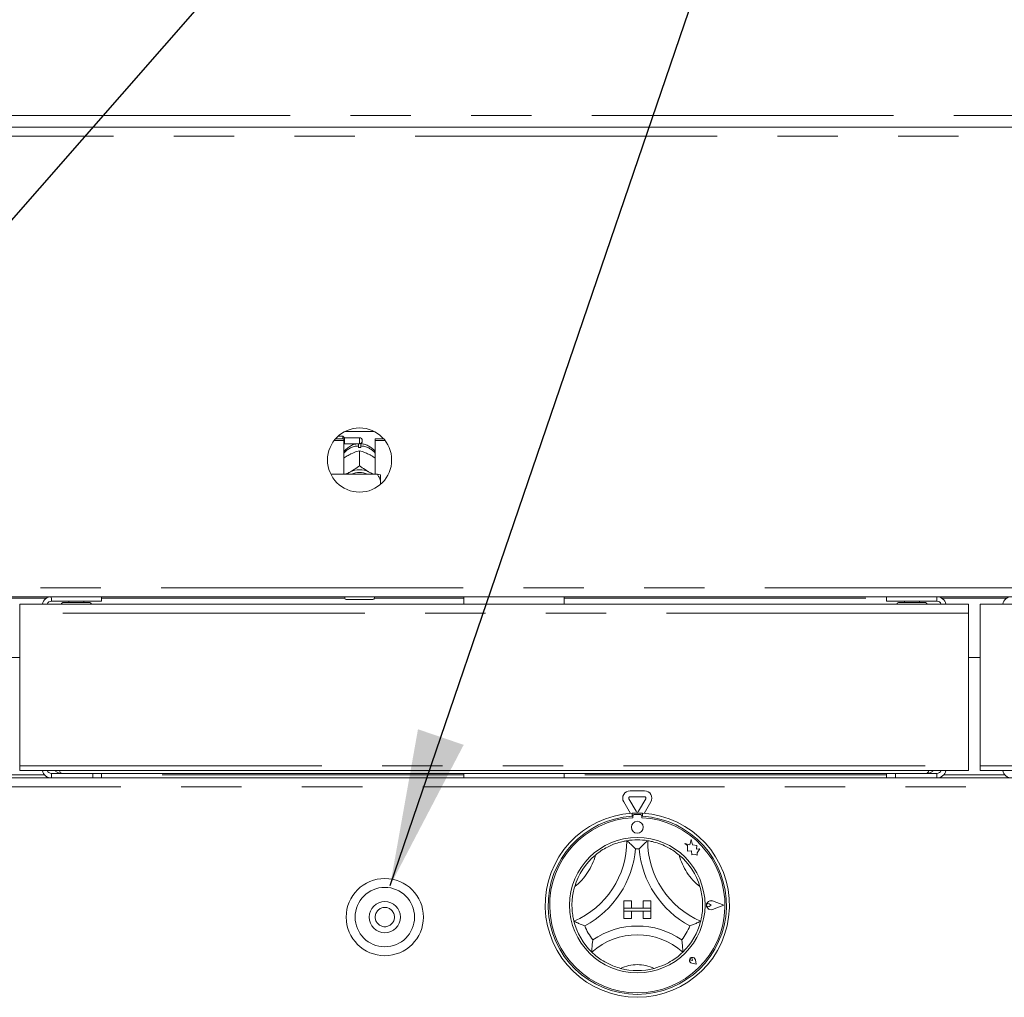
# Model space of a CAD drawing. Units: millimetres. Extents: x 5 to 415, y -14 to 292.
# Drawn here: x 105 to 126, y 216 to 236 of the extents above; entities that cross this region are included whole.
import ezdxf

# ---------------------------------------------------------------- set-up
doc = ezdxf.new("R2010")
doc.units = ezdxf.units.MM
doc.linetypes.add('PHANTOM', pattern=[12.7, 6.35, -1.27, 1.27, -1.27, 1.27, -1.27])
doc.layers.add('BEMAßUNG', color=96, linetype='Continuous')

msp = doc.modelspace()

# ---------------------------------------------------------------- linework, layer by layer
at = {"color": 8, "linetype": 'PHANTOM', "lineweight": 0}
for p, q in [((41.16659, 234.09928), (149.04159, 234.09928)), ((145.40097, 233.66178), (44.80721, 233.66178)), ((112.47909, 227.19303), (112.47909, 227.31803)), ((44.80721, 224.16178), (145.40097, 224.16178)), ((104.52302, 223.94303), (105.89141, 223.94303)), ((107.05097, 223.94303), (112.16659, 223.94303)), ((112.79159, 223.94303), (114.67597, 223.94303)), ((116.78222, 223.94303), (123.56972, 223.94303)), ((124.72927, 223.94303), (126.09766, 223.94303)), ((125.28847, 223.63053), (105.33222, 223.63053)), ((145.49471, 223.63053), (125.53847, 223.63053)), ((105.33222, 220.41491), (125.28847, 220.41491)), ((105.99784, 220.25553), (105.99784, 220.16178)), ((124.62284, 220.25553), (124.62284, 220.16178)), ((125.53847, 220.41491), (145.49471, 220.41491)), ((105.85396, 220.22428), (104.56048, 220.22428)), ((114.67597, 220.22428), (107.05097, 220.22428)), ((123.56972, 220.22428), (116.78222, 220.22428)), ((126.0602, 220.22428), (124.76673, 220.22428)), ((145.55722, 219.97428), (44.65096, 219.97428))]:
    msp.add_line(p, q, dxfattribs=at)
at = {"color": 7, "linetype": 'Continuous', "lineweight": 15}
for p, q in [((41.16659, 233.84928), (149.04159, 233.84928)), ((111.97416, 227.29724), (112.15097, 227.29724)), ((112.12909, 227.34928), (112.02563, 227.34928)), ((112.16034, 227.31803), (112.12909, 227.34928)), ((112.12909, 227.29724), (112.12909, 227.34928)), ((112.15097, 227.25762), (112.15097, 227.29724)), ((112.47909, 227.31803), (112.16034, 227.31803)), ((112.16034, 227.31803), (112.16034, 227.19303)), ((112.16992, 227.44932), (112.78826, 227.44932)), ((112.80722, 227.25762), (112.80722, 227.29724)), ((112.80722, 227.29724), (112.98403, 227.29724)), ((111.94161, 227.25762), (112.15097, 227.25762)), ((112.15097, 227.25762), (112.15097, 226.5499)), ((112.15097, 227.18366), (112.16034, 227.19303)), ((112.16034, 227.19303), (112.47909, 227.19303)), ((112.45409, 227.11262), (112.45409, 227.14564)), ((112.50409, 227.14564), (112.50409, 227.11262)), ((112.53534, 227.26178), (112.53534, 227.24928)), ((112.80722, 226.5499), (112.80722, 227.25762)), ((112.80722, 227.25762), (113.01657, 227.25762)), ((112.26283, 226.95942), (112.28907, 226.97315)), ((112.47897, 227.0461), (112.47909, 227.04617)), ((112.47909, 227.04617), (112.47909, 226.7292)), ((112.47909, 227.04617), (112.47921, 227.0461)), ((112.66911, 226.97315), (112.69535, 226.95942)), ((112.47909, 226.7292), (112.47897, 226.72914)), ((112.47897, 226.72914), (112.47921, 226.72914)), ((112.47921, 226.72914), (112.47909, 226.7292)), ((112.85409, 226.5499), (111.87411, 226.5499)), ((112.26283, 226.58963), (112.28907, 226.60336)), ((112.66911, 226.60336), (112.69535, 226.58963)), ((112.91659, 226.41399), (112.91659, 226.53544)), ((112.91659, 226.41399), (112.91659, 226.33526)), ((44.72673, 223.97428), (145.48146, 223.97428)), ((107.05097, 223.97428), (107.05097, 223.88053)), ((112.16659, 223.94303), (112.16659, 223.97428)), ((112.79159, 223.97428), (112.79159, 223.94303)), ((114.67597, 223.97428), (114.67597, 223.81803)), ((116.78222, 223.81803), (116.78222, 223.97428)), ((123.56972, 223.88053), (123.56972, 223.97428)), ((105.33222, 223.81803), (125.28847, 223.81803)), ((105.33222, 223.63053), (105.33222, 223.81803)), ((107.05097, 223.88053), (105.99784, 223.88053)), ((106.36347, 223.88053), (106.36347, 223.84928)), ((106.67597, 223.84928), (106.67597, 223.88053)), ((112.76034, 223.91178), (112.19784, 223.91178)), ((124.62284, 223.88053), (123.56972, 223.88053)), ((123.94472, 223.88053), (123.94472, 223.84928)), ((124.25722, 223.84928), (124.25722, 223.88053)), ((125.28847, 223.81803), (125.28847, 223.63053)), ((125.53847, 223.63053), (125.53847, 223.81803)), ((125.53847, 223.81803), (145.49471, 223.81803)), ((105.33222, 220.41491), (105.33222, 223.63053)), ((125.28847, 223.63053), (125.28847, 220.41491)), ((125.53847, 220.41491), (125.53847, 223.63053)), ((105.33222, 222.69303), (105.08222, 222.69303)), ((125.53847, 222.69303), (125.28847, 222.69303)), ((105.33222, 220.31803), (105.33222, 220.41491)), ((105.33222, 220.31803), (125.28847, 220.31803)), ((105.99784, 220.25553), (106.86347, 220.25553)), ((106.86347, 220.16178), (106.86347, 220.25553)), ((106.86347, 220.25553), (107.05097, 220.25553)), ((123.56972, 220.25553), (107.05097, 220.25553)), ((107.05097, 220.25553), (107.05097, 220.16178)), ((114.67597, 220.25553), (114.67597, 220.16178)), ((116.78222, 220.16178), (116.78222, 220.25553)), ((123.56972, 220.16178), (123.56972, 220.25553)), ((123.56972, 220.25553), (123.75722, 220.25553)), ((123.75722, 220.25553), (123.75722, 220.16178)), ((123.75722, 220.25553), (124.62284, 220.25553)), ((125.28847, 220.41491), (125.28847, 220.31803)), ((125.53847, 220.31803), (125.53847, 220.41491)), ((125.53847, 220.31803), (145.49471, 220.31803)), ((44.65096, 220.16178), (145.55722, 220.16178)), ((118.17272, 219.89055), (118.47296, 219.89055)), ((118.17629, 219.41561), (118.0374, 219.65617)), ((118.29578, 219.45866), (118.14566, 219.71867)), ((118.17272, 219.76555), (118.47296, 219.76555)), ((118.50002, 219.71867), (118.3499, 219.45866)), ((118.60828, 219.65617), (118.46939, 219.41561)), ((118.21347, 219.41807), (118.21347, 219.35547)), ((118.43222, 219.41807), (118.43222, 219.35547)), ((118.22597, 219.35866), (118.22597, 219.32486)), ((118.38847, 219.38991), (118.25722, 219.38991)), ((118.41972, 219.32486), (118.41972, 219.35866)), ((119.45711, 218.86759), (119.4271, 218.75397)), ((119.4874, 218.75284), (119.45711, 218.86759)), ((119.32597, 218.78069), (119.38084, 218.73964)), ((119.4271, 218.75397), (119.32597, 218.78069)), ((119.38084, 218.73964), (119.38084, 218.62031)), ((119.38084, 218.62031), (119.46444, 218.62526)), ((119.46444, 218.62526), (119.4692, 218.54488)), ((119.57827, 218.73909), (119.4874, 218.75284)), ((119.56698, 218.66456), (119.57827, 218.73909)), ((119.64177, 218.66899), (119.56698, 218.66456)), ((119.57957, 218.58583), (119.64177, 218.66899)), ((119.57957, 218.53831), (119.57957, 218.58583)), ((119.4692, 218.54488), (119.53904, 218.54901)), ((119.53904, 218.54901), (119.57957, 218.53831)), ((118.04159, 217.57741), (118.04159, 217.42116)), ((118.04159, 217.57741), (118.19784, 217.57741)), ((118.19784, 217.57741), (118.19784, 217.42116)), ((118.44784, 217.57741), (118.44784, 217.42116)), ((118.60409, 217.57741), (118.44784, 217.57741)), ((118.60409, 217.57741), (118.60409, 217.42116)), ((120.14159, 217.48366), (119.90791, 217.5725)), ((120.14687, 217.48366), (119.90857, 217.57425)), ((118.04159, 217.42116), (118.19784, 217.42116)), ((118.60409, 217.42116), (118.04159, 217.42116)), ((118.04159, 217.42116), (118.04159, 217.35866)), ((118.04159, 217.20241), (118.04159, 217.35866)), ((118.04159, 217.35866), (118.19784, 217.35866)), ((118.04159, 217.35866), (118.60409, 217.35866)), ((118.19784, 217.20241), (118.19784, 217.35866)), ((118.60409, 217.42116), (118.44784, 217.42116)), ((118.60409, 217.35866), (118.44784, 217.35866)), ((118.44784, 217.20241), (118.44784, 217.35866)), ((118.60409, 217.42116), (118.60409, 217.35866)), ((118.60409, 217.20241), (118.60409, 217.35866)), ((119.87413, 217.48366), (119.83294, 217.51198)), ((119.87413, 217.48366), (119.83294, 217.45533)), ((120.14159, 217.48366), (119.90791, 217.39482)), ((120.14687, 217.48366), (119.90857, 217.39307)), ((118.04159, 217.20241), (118.19784, 217.20241)), ((118.60409, 217.20241), (118.44784, 217.20241)), ((119.48294, 216.32356), (119.452, 216.32798)), ((119.48294, 216.32356), (119.47852, 216.3545)), ((119.56261, 216.24389), (119.54422, 216.33582)), ((119.56341, 216.24309), (119.54484, 216.33594)), ((119.56341, 216.24309), (119.47056, 216.26166)), ((119.56261, 216.24389), (119.47068, 216.26228))]:
    msp.add_line(p, q, dxfattribs=at)
at = {"color": 7, "linetype": 'Continuous', "lineweight": 15, "flags": 128}
for points in [[(112.20518, 226.5499), (112.22275, 226.56361), (112.26283, 226.58963)], [(112.69535, 226.58963), (112.73544, 226.56361), (112.753, 226.5499)]]:
    msp.add_lwpolyline(points, dxfattribs=at)
at = {"color": 7, "linetype": 'Continuous', "lineweight": 15}
for centre, radius in [((112.47909, 226.84928), 0.675), ((118.32284, 219.12428), 0.125), ((118.32284, 217.48366), 1.425), ((113.01034, 217.23366), 0.8125), ((113.01034, 217.23366), 0.625), ((113.01034, 217.23366), 0.32812)]:
    msp.add_circle(centre, radius, dxfattribs=at)
at = {"color": 8, "linetype": 'PHANTOM', "lineweight": 0}
msp.add_circle((113.01034, 217.23366), 0.20312, dxfattribs=at)
at = {"color": 7, "linetype": 'Continuous', "lineweight": 15}
for centre, radius, start, end in [((112.47909, 227.26178), 0.05625, 0, 90), ((112.47909, 226.66523), 0.44809, 86.801622, 93.198378), ((112.47909, 227.24928), 0.05625, 270, 0), ((112.47909, 226.20292), 0.44324, 64.614984, 115.385016), ((112.47909, 226.21491), 0.37433, 63.499559, 116.500441), ((105.99784, 223.77741), 0.19688, 90, 168.091508), ((124.62284, 223.77741), 0.19687, 11.908492, 90), ((126.20409, 223.77741), 0.19688, 90, 168.091508), ((105.99784, 223.77741), 0.10313, 90, 156.800157), ((106.23562, 223.81491), 0.03438, 90, 174.784091), ((106.80381, 223.81491), 0.03438, 5.215909, 90), ((112.19784, 223.94303), 0.03125, 180, 270), ((112.76034, 223.94303), 0.03125, 270, 0), ((123.81687, 223.81491), 0.03437, 90, 174.784091), ((124.38506, 223.81491), 0.03438, 5.215909, 90), ((124.62284, 223.77741), 0.10312, 23.199843, 90), ((105.99784, 220.35866), 0.19688, 191.908492, 270), ((105.99784, 220.35866), 0.10313, 203.199843, 270), ((124.62284, 220.35866), 0.10312, 270, 336.800157), ((124.62284, 220.35866), 0.19688, 270, 348.091508), ((126.20409, 220.35866), 0.19688, 191.908492, 270), ((118.17272, 219.7343), 0.15625, 90, 210), ((118.47296, 219.7343), 0.15625, 330, 90), ((118.17272, 219.7343), 0.03125, 90, 210), ((118.47296, 219.7343), 0.03125, 330, 90), ((118.32284, 217.48366), 1.9375, 93.23616, 86.76384), ((118.32284, 217.48366), 1.9375, 86.76384, 93.23616), ((118.32284, 219.47428), 0.03125, 210, 330), ((118.32284, 217.48366), 1.875, 93.344152, 86.655848), ((118.32284, 217.48366), 1.84375, 93.011843, 86.988157), ((118.25722, 219.35866), 0.03125, 90, 180), ((118.38847, 219.35866), 0.03125, 0, 90), ((116.25911, 218.84115), 1.84498, 293.327513, 0), ((118.32284, 217.48366), 1.375, 80.845867, 99.154133), ((120.38657, 218.84115), 1.84498, 180, 246.672487), ((116.25911, 218.84115), 2.03248, 298.142677, 355.184837), ((118.32284, 217.48366), 1.1875, 88.145789, 91.854211), ((120.38657, 218.84115), 2.03248, 184.815163, 241.857323), ((118.32284, 217.48366), 1.375, 129.892365, 163.435148), ((118.32284, 217.48366), 1.375, 16.564852, 50.107635), ((119.87413, 217.48366), 0.09692, 69.184577, 290.815423), ((119.87413, 217.48366), 0.09504, 69.184577, 290.815423), ((119.81347, 217.48366), 0.03438, 55.486009, 304.513991), ((118.32284, 217.48366), 1.375, 194.17338, 225.82662), ((118.32284, 217.48366), 1.375, 314.17338, 345.82662), ((118.32284, 217.48366), 1.1875, 201.473302, 217.992337), ((118.32284, 215.40723), 1.63893, 55.178601, 124.821399), ((118.32284, 217.48366), 1.1875, 322.007663, 338.526698), ((118.32284, 215.40723), 1.45143, 48.689513, 131.310487), ((119.48294, 216.32356), 0.06312, 11.309932, 258.690068), ((119.48294, 216.32356), 0.0625, 11.309932, 258.690068), ((119.45532, 216.35118), 0.02344, 8.130102, 261.869898), ((118.32284, 217.48366), 1.375, 255.139725, 284.860275)]:
    msp.add_arc(centre, radius, start, end, dxfattribs=at)
at = {"color": 8, "linetype": 'PHANTOM', "lineweight": 0}
for centre, radius, start, end in [((112.47273, 226.72742), 0.41864, 92.551625, 140.227843), ((112.48634, 226.72921), 0.41681, 39.66081, 87.559722), ((116.25911, 218.84115), 1.21998, 307.684905, 345.642608), ((120.38657, 218.84115), 1.21998, 194.357392, 232.315095), ((118.32284, 215.40723), 0.82643, 64.741703, 115.258297)]:
    msp.add_arc(centre, radius, start, end, dxfattribs=at)
at = {"color": 7, "linetype": 'Continuous', "lineweight": 15}
for points, knots in [([(112.46008, 227.19273), (112.43192, 227.18959), (112.37345, 227.18308), (112.28884, 227.14892), (112.2133, 227.09477), (112.16647, 227.05029), (112.15101, 227.02268), (112.15097, 227.02261)], [0, 0, 0, 0, 0.23235786, 0.48227886, 0.73878802, 0.99931846, 1, 1, 1, 1]), ([(112.45409, 227.1861), (112.45409, 227.18658), (112.45409, 227.18753), (112.45409, 227.15934), (112.45409, 227.14564)], [0, 0, 0, 0, 0.51394871, 1, 1, 1, 1]), ([(112.80722, 227.01905), (112.80184, 227.02767), (112.78127, 227.06066), (112.7308, 227.10676), (112.65911, 227.15347), (112.58001, 227.18389), (112.52489, 227.18984), (112.4981, 227.19273)], [0, 0, 0, 0, 0.08302876, 0.31737903, 0.54933669, 0.7809131, 1, 1, 1, 1]), ([(112.50409, 227.14564), (112.50409, 227.1612), (112.50409, 227.18902), (112.50409, 227.18761), (112.50409, 227.18699)], [0, 0, 0, 0, 0.559132553, 1, 1, 1, 1]), ([(112.15097, 226.8893), (112.1601, 226.89596), (112.1955, 226.92178), (112.23415, 226.94338), (112.26283, 226.95942)], [0, 0, 0, 0, 0.25797827, 1, 1, 1, 1]), ([(112.28907, 226.97315), (112.29366, 226.97544), (112.33976, 226.99844), (112.4052, 227.02444), (112.46088, 227.04079), (112.47897, 227.0461)], [0, 0, 0, 0, 0.06932977, 0.69767501, 1, 1, 1, 1]), ([(112.47921, 227.0461), (112.51381, 227.0358), (112.57443, 227.01775), (112.64067, 226.98655), (112.66911, 226.97315)], [0, 0, 0, 0, 0.570680797, 1, 1, 1, 1]), ([(112.69535, 226.95942), (112.69993, 226.95692), (112.73814, 226.93607), (112.77488, 226.91109), (112.80722, 226.8891)], [0, 0, 0, 0, 0.119813287, 1, 1, 1, 1]), ([(112.47897, 226.72914), (112.44437, 226.70324), (112.38375, 226.65785), (112.31751, 226.61973), (112.28907, 226.60336)], [0, 0, 0, 0, 0.57067593, 1, 1, 1, 1]), ([(112.66911, 226.60336), (112.66452, 226.60587), (112.61842, 226.63112), (112.55298, 226.67359), (112.4973, 226.71552), (112.47921, 226.72914)], [0, 0, 0, 0, 0.069328946, 0.69767617, 1, 1, 1, 1]), ([(112.26283, 226.58963), (112.25825, 226.58733), (112.22594, 226.57112), (112.19488, 226.5597), (112.16821, 226.5499)], [0, 0, 0, 0, 0.14173045, 1, 1, 1, 1]), ([(112.78553, 226.5499), (112.78355, 226.55055), (112.75517, 226.55989), (112.72419, 226.57529), (112.69535, 226.58963)], [0, 0, 0, 0, 0.06942902, 1, 1, 1, 1]), ([(112.91659, 226.41399), (112.90812, 226.43845), (112.89194, 226.48521), (112.86631, 226.52902), (112.85409, 226.5499)], [0, 0, 0, 0, 0.52333411, 1, 1, 1, 1]), ([(112.85409, 226.5499), (112.87664, 226.54559), (112.90126, 226.54087), (112.9154, 226.53587), (112.91659, 226.53544)], [0, 0, 0, 0, 0.91549427, 1, 1, 1, 1]), ([(105.99784, 223.88053), (105.99706, 223.88364), (105.9955, 223.88985), (105.99351, 223.92662), (105.9923, 223.96095), (105.99187, 223.97307)], [0, 0, 0, 0, 0.3927678, 0.78553372, 1, 1, 1, 1]), ([(124.62881, 223.97317), (124.62838, 223.96101), (124.62717, 223.92665), (124.62519, 223.88985), (124.62362, 223.88364), (124.62284, 223.88053)], [0, 0, 0, 0, 0.21493699, 0.60746748, 1, 1, 1, 1]), ([(106.80381, 223.84928), (106.80265, 223.84928), (106.79935, 223.84928), (106.76294, 223.84928), (106.69915, 223.84928), (106.63417, 223.84928), (106.57844, 223.84928), (106.5202, 223.84928), (106.44605, 223.84928), (106.36054, 223.84928), (106.29429, 223.84928), (106.25734, 223.84928), (106.24053, 223.84928), (106.2338, 223.84928), (106.23563, 223.84928), (106.23563, 223.84928)], [0, 0, 0, 0, 0.06444523, 0.18416185, 0.30387829, 0.36832374, 0.43413686, 0.49994932, 0.56439455, 0.68411142, 0.80382767, 0.86827299, 0.93408635, 0.99989928, 1, 1, 1, 1]), ([(124.38506, 223.84928), (124.3839, 223.84928), (124.3806, 223.84928), (124.34419, 223.84928), (124.2804, 223.84928), (124.21542, 223.84928), (124.15969, 223.84928), (124.10145, 223.84928), (124.0273, 223.84928), (123.9418, 223.84928), (123.87552, 223.84928), (123.83861, 223.84928), (123.82169, 223.84928), (123.81525, 223.84928), (123.81688, 223.84928), (123.81688, 223.84928)], [0, 0, 0, 0, 0.06444536, 0.18416163, 0.30387884, 0.36832432, 0.43413646, 0.49995, 0.56439525, 0.68411119, 0.80382749, 0.86827335, 0.93408641, 0.99989937, 1, 1, 1, 1]), ([(106.06886, 220.31803), (106.08307, 220.30441), (106.11309, 220.2756), (106.16412, 220.25787), (106.19653, 220.25611), (106.20722, 220.25553)], [0, 0, 0, 0, 0.37573241, 0.79410602, 1, 1, 1, 1]), ([(106.20722, 220.25553), (106.20124, 220.25794), (106.18929, 220.26277), (106.17514, 220.28801), (106.16696, 220.31166), (106.16476, 220.31803)], [0, 0, 0, 0, 0.42215962, 0.84437109, 1, 1, 1, 1]), ([(124.45628, 220.31803), (124.45092, 220.30441), (124.43958, 220.2756), (124.42527, 220.25787), (124.41639, 220.25611), (124.41347, 220.25553)], [0, 0, 0, 0, 0.37573098, 0.79411636, 1, 1, 1, 1]), ([(124.41347, 220.25553), (124.43511, 220.25794), (124.47839, 220.26277), (124.52648, 220.28801), (124.54472, 220.31166), (124.54963, 220.31803)], [0, 0, 0, 0, 0.422152449, 0.844371065, 1, 1, 1, 1]), ([(117.44099, 218.53863), (117.48205, 218.5706), (117.56403, 218.63445), (117.71049, 218.71868), (117.86786, 218.78482), (118.00495, 218.82307), (118.08948, 218.83892), (118.09945, 218.84044), (118.10409, 218.84115)], [0, 0, 0, 0, 0.14374859, 0.28702399, 0.47311269, 0.65947507, 0.84156811, 1, 1, 1, 1]), ([(118.10409, 218.84115), (118.10554, 218.83991), (118.10844, 218.83745), (118.13175, 218.81737), (118.17176, 218.78172), (118.22622, 218.73033), (118.26597, 218.68996), (118.28426, 218.6707), (118.28442, 218.67054)], [0, 0, 0, 0, 0.15212939, 0.30368972, 0.50560438, 0.76759093, 0.9979957, 1, 1, 1, 1]), ([(118.54159, 218.84115), (118.54014, 218.83991), (118.53724, 218.83745), (118.51394, 218.81737), (118.47392, 218.78172), (118.41946, 218.73033), (118.37971, 218.68996), (118.36142, 218.6707), (118.36126, 218.67054)], [0, 0, 0, 0, 0.15212939, 0.30368972, 0.50560438, 0.76759093, 0.9979957, 1, 1, 1, 1]), ([(118.54159, 218.84115), (118.54822, 218.84017), (118.56148, 218.8382), (118.66427, 218.81775), (118.81105, 218.77299), (118.96411, 218.70349), (119.0971, 218.62322), (119.1688, 218.56685), (119.20469, 218.53863)], [0, 0, 0, 0, 0.18969333, 0.37948701, 0.56624477, 0.7479057, 0.87381234, 1, 1, 1, 1]), ([(116.9897, 217.14698), (116.98797, 217.15346), (116.98452, 217.16641), (116.9626, 217.2689), (116.94558, 217.4214), (116.94879, 217.58947), (116.96984, 217.74338), (116.99321, 217.83154), (117.00491, 217.87567)], [0, 0, 0, 0, 0.18969357, 0.37948748, 0.56624468, 0.74790772, 0.8738144, 1, 1, 1, 1]), ([(119.64077, 217.87567), (119.65388, 217.82531), (119.68004, 217.72474), (119.69939, 217.5569), (119.6978, 217.38621), (119.67864, 217.24517), (119.65972, 217.16128), (119.65717, 217.15152), (119.65599, 217.14698)], [0, 0, 0, 0, 0.14374802, 0.28702385, 0.4731124, 0.65947492, 0.84156789, 1, 1, 1, 1]), ([(117.21777, 217.04895), (117.21755, 217.04903), (117.19264, 217.05825), (117.13981, 217.07869), (117.07107, 217.10838), (117.02248, 217.131), (116.99481, 217.14445), (116.9914, 217.14613), (116.9897, 217.14698)], [0, 0, 0, 0, 0.0020045, 0.23241196, 0.49439697, 0.69631089, 0.84787107, 1, 1, 1, 1]), ([(119.65599, 217.14698), (119.65428, 217.14613), (119.65087, 217.14445), (119.6232, 217.131), (119.57462, 217.10838), (119.50588, 217.07869), (119.45304, 217.05825), (119.42813, 217.04903), (119.42791, 217.04895)], [0, 0, 0, 0, 0.15212893, 0.30368911, 0.50560303, 0.76758804, 0.9979955, 1, 1, 1, 1]), ([(117.38698, 216.75269), (117.38695, 216.75246), (117.38272, 216.72448), (117.37511, 216.6655), (117.36856, 216.58811), (117.3658, 216.53382), (117.36483, 216.50315), (117.36474, 216.49936), (117.3647, 216.49746)], [0, 0, 0, 0, 0.00196247, 0.2429886, 0.5090616, 0.70838602, 0.85388846, 1, 1, 1, 1]), ([(119.2587, 216.75269), (119.25874, 216.75246), (119.26297, 216.72448), (119.27057, 216.6655), (119.27713, 216.58811), (119.27988, 216.53382), (119.28086, 216.50315), (119.28094, 216.49936), (119.28098, 216.49746)], [0, 0, 0, 0, 0.00196247, 0.24298799, 0.50906147, 0.70838594, 0.85388842, 1, 1, 1, 1]), ([(117.9702, 216.15465), (117.92713, 216.16746), (117.84108, 216.19305), (117.69985, 216.25443), (117.55848, 216.33664), (117.44457, 216.42349), (117.37667, 216.48559), (117.36861, 216.49358), (117.3647, 216.49746)], [0, 0, 0, 0, 0.12785818, 0.25539388, 0.4444691, 0.63367169, 0.82210162, 1, 1, 1, 1]), ([(119.28098, 216.49746), (119.27616, 216.49267), (119.26652, 216.48308), (119.18772, 216.41183), (119.06266, 216.32072), (118.88767, 216.22236), (118.74996, 216.17842), (118.67548, 216.15465)], [0, 0, 0, 0, 0.19782657, 0.39573553, 0.59082027, 0.77868144, 1, 1, 1, 1])]:
    msp.add_open_spline(points, degree=3, knots=knots, dxfattribs=at)
at = {"layer": 'BEMAßUNG'}
for p in [(92.47727, 217.41479), (113.1216, 217.89626)]:
    msp.add_line(p, (126.0452, 255.73974), dxfattribs=at)
msp.add_solid([(113.1216, 217.89626), (114.66946, 220.8569), (113.70798, 221.18524)], dxfattribs=at)

doc.saveas('drawing.dxf')
